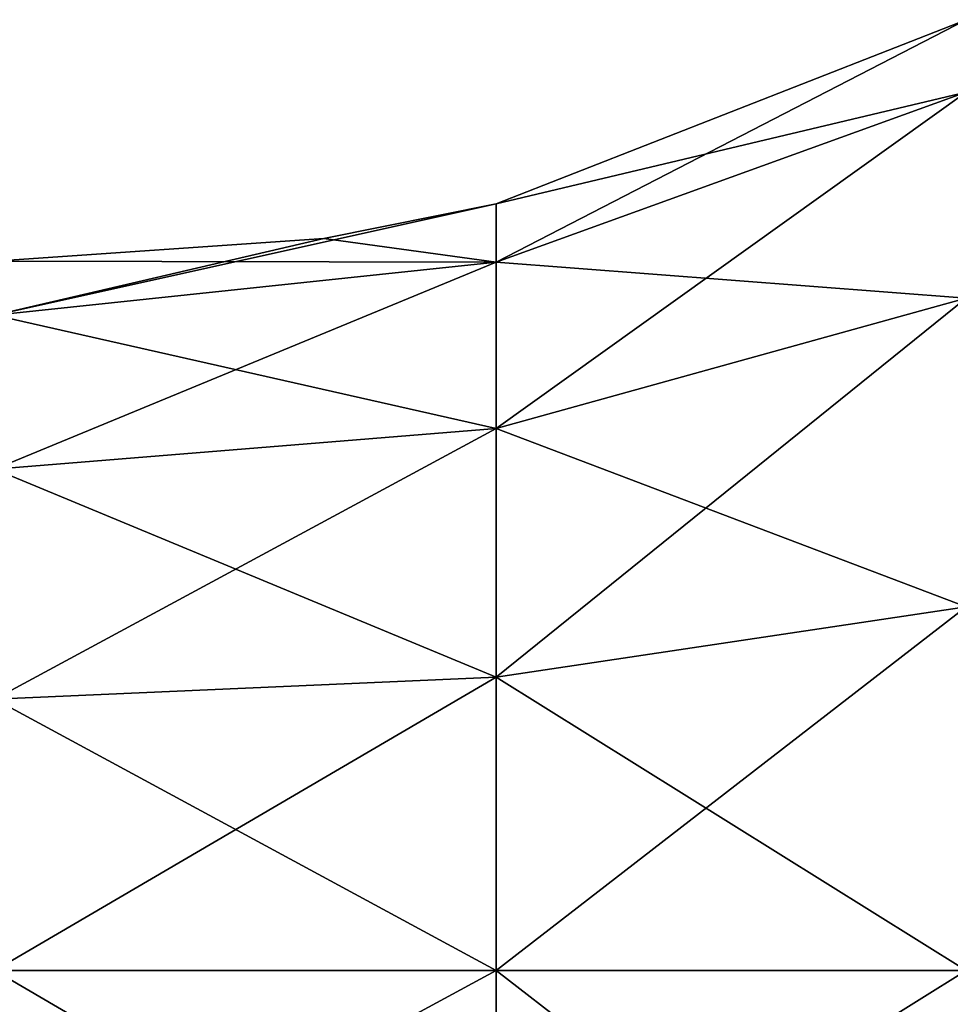
# Model space of a CAD drawing. Units: millimetres. Extents: x -30.4 to 50.9, y 0 to 80.6.
# Drawn here: x 23.8 to 33, y 63.6 to 73.3 of the extents above; entities that cross this region are included whole.
import ezdxf

# ---------------------------------------------------------------- set-up
doc = ezdxf.new("R2010")
doc.units = ezdxf.units.MM
doc.header["$LTSCALE"] = 65.185185
doc.layers.add('19', color=7, linetype='CONTINUOUS')
doc.layers.add('6', color=7, linetype='CONTINUOUS')

msp = doc.modelspace()

# ---------------------------------------------------------------- linework, layer by layer
at = {"layer": '19', "linetype": 'Continuous'}
for points in [[(33.1552, 73.2935), (28.5084, 71.4722), (28.5084, 70.8953, 2.9007), (33.1552, 73.2935)], [(33.1552, 72.5779, 3.5976), (33.1552, 73.2935), (28.5084, 70.8953, 2.9007), (33.1552, 72.5779, 3.5976)], [(33.1552, 70.54, 6.6475), (33.1552, 72.5779, 3.5976), (28.5084, 69.2522, 5.3597), (33.1552, 70.54, 6.6475)], [(28.5084, 69.2522, 5.3597), (33.1552, 72.5779, 3.5976), (28.5084, 70.8953, 2.9007), (28.5084, 69.2522, 5.3597)], [(28.5084, 71.4722), (26.8043, 71.1292), (23.5498, 70.3711, 2.6835), (28.5084, 71.4722)], [(28.5084, 70.8953, 2.9007), (28.5084, 71.4722), (23.5498, 70.3711, 2.6835), (28.5084, 70.8953, 2.9007)], [(26.8043, 71.1292), (23.5498, 70.9049), (23.5498, 70.3711, 2.6835), (26.8043, 71.1292)], [(28.5084, 69.2522, 5.3597), (28.5084, 70.8953, 2.9007), (23.5498, 68.851, 4.9585), (28.5084, 69.2522, 5.3597)], [(23.5498, 68.851, 4.9585), (28.5084, 70.8953, 2.9007), (23.5498, 70.3711, 2.6835), (23.5498, 68.851, 4.9585)], [(33.1552, 67.4901, 8.6854), (33.1552, 70.54, 6.6475), (28.5084, 66.7931, 7.0028), (33.1552, 67.4901, 8.6854)], [(28.5084, 66.7931, 7.0028), (33.1552, 70.54, 6.6475), (28.5084, 69.2522, 5.3597), (28.5084, 66.7931, 7.0028)], [(28.5084, 66.7931, 7.0028), (28.5084, 69.2522, 5.3597), (23.5498, 66.576, 6.4786), (28.5084, 66.7931, 7.0028)], [(23.5498, 66.576, 6.4786), (28.5084, 69.2522, 5.3597), (23.5498, 68.851, 4.9585), (23.5498, 66.576, 6.4786)], [(33.1552, 63.8925, 9.401), (33.1552, 67.4901, 8.6854), (28.5084, 63.8925, 7.5798), (33.1552, 63.8925, 9.401)], [(28.5084, 63.8925, 7.5798), (33.1552, 67.4901, 8.6854), (28.5084, 66.7931, 7.0028), (28.5084, 63.8925, 7.5798)], [(28.5084, 63.8925, 7.5798), (28.5084, 66.7931, 7.0028), (23.5498, 63.8925, 7.0124), (28.5084, 63.8925, 7.5798)], [(23.5498, 63.8925, 7.0124), (28.5084, 66.7931, 7.0028), (23.5498, 66.576, 6.4786), (23.5498, 63.8925, 7.0124)], [(28.5084, 60.9918, 7.0028), (28.5084, 63.8925, 7.5798), (23.5498, 61.2089, 6.4786), (28.5084, 60.9918, 7.0028)], [(23.5498, 61.2089, 6.4786), (28.5084, 63.8925, 7.5798), (23.5498, 63.8925, 7.0124), (23.5498, 61.2089, 6.4786)], [(33.1552, 60.2949, 8.6854), (33.1552, 63.8925, 9.401), (28.5084, 60.9918, 7.0028), (33.1552, 60.2949, 8.6854)], [(28.5084, 60.9918, 7.0028), (33.1552, 63.8925, 9.401), (28.5084, 63.8925, 7.5798), (28.5084, 60.9918, 7.0028)]]:
    msp.add_3dface(points, dxfattribs=at)
at = {"layer": '6', "linetype": 'Continuous'}
for points in [[(33.1552, 73.2935), (33.1552, 72.5779, -3.5976), (28.5084, 71.4722), (33.1552, 73.2935)], [(33.1552, 72.5779, -3.5976), (33.1552, 70.54, -6.6475), (28.5084, 70.8953, -2.9007), (33.1552, 72.5779, -3.5976)], [(28.5084, 71.4722), (33.1552, 72.5779, -3.5976), (28.5084, 70.8953, -2.9007), (28.5084, 71.4722)], [(28.5084, 71.4722), (28.5084, 70.8953, -2.9007), (26.8043, 71.1292), (28.5084, 71.4722)], [(26.8043, 71.1292), (28.5084, 70.8953, -2.9007), (23.5498, 70.9049), (26.8043, 71.1292)], [(23.5498, 70.9049), (28.5084, 70.8953, -2.9007), (23.5498, 70.3711, -2.6835), (23.5498, 70.9049)], [(28.5084, 70.8953, -2.9007), (28.5084, 69.2522, -5.3597), (23.5498, 70.3711, -2.6835), (28.5084, 70.8953, -2.9007)], [(28.5084, 70.8953, -2.9007), (33.1552, 70.54, -6.6475), (28.5084, 69.2522, -5.3597), (28.5084, 70.8953, -2.9007)], [(33.1552, 70.54, -6.6475), (33.1552, 67.4901, -8.6854), (28.5084, 69.2522, -5.3597), (33.1552, 70.54, -6.6475)], [(23.5498, 70.3711, -2.6835), (28.5084, 69.2522, -5.3597), (23.5498, 68.851, -4.9585), (23.5498, 70.3711, -2.6835)], [(28.5084, 69.2522, -5.3597), (28.5084, 66.7931, -7.0028), (23.5498, 68.851, -4.9585), (28.5084, 69.2522, -5.3597)], [(28.5084, 69.2522, -5.3597), (33.1552, 67.4901, -8.6854), (28.5084, 66.7931, -7.0028), (28.5084, 69.2522, -5.3597)], [(23.5498, 68.851, -4.9585), (28.5084, 66.7931, -7.0028), (23.5498, 66.576, -6.4786), (23.5498, 68.851, -4.9585)], [(33.1552, 67.4901, -8.6854), (33.1552, 63.8925, -9.401), (28.5084, 66.7931, -7.0028), (33.1552, 67.4901, -8.6854)], [(28.5084, 66.7931, -7.0028), (28.5084, 63.8925, -7.5798), (23.5498, 66.576, -6.4786), (28.5084, 66.7931, -7.0028)], [(28.5084, 66.7931, -7.0028), (33.1552, 63.8925, -9.401), (28.5084, 63.8925, -7.5798), (28.5084, 66.7931, -7.0028)], [(23.5498, 66.576, -6.4786), (28.5084, 63.8925, -7.5798), (23.5498, 63.8925, -7.0124), (23.5498, 66.576, -6.4786)], [(28.5084, 63.8925, -7.5798), (28.5084, 60.9918, -7.0028), (23.5498, 63.8925, -7.0124), (28.5084, 63.8925, -7.5798)], [(23.5498, 63.8925, -7.0124), (28.5084, 60.9918, -7.0028), (23.5498, 61.2089, -6.4786), (23.5498, 63.8925, -7.0124)], [(33.1552, 63.8925, -9.401), (33.1552, 60.2949, -8.6854), (28.5084, 63.8925, -7.5798), (33.1552, 63.8925, -9.401)], [(28.5084, 63.8925, -7.5798), (33.1552, 60.2949, -8.6854), (28.5084, 60.9918, -7.0028), (28.5084, 63.8925, -7.5798)]]:
    msp.add_3dface(points, dxfattribs=at)

doc.saveas('drawing.dxf')
